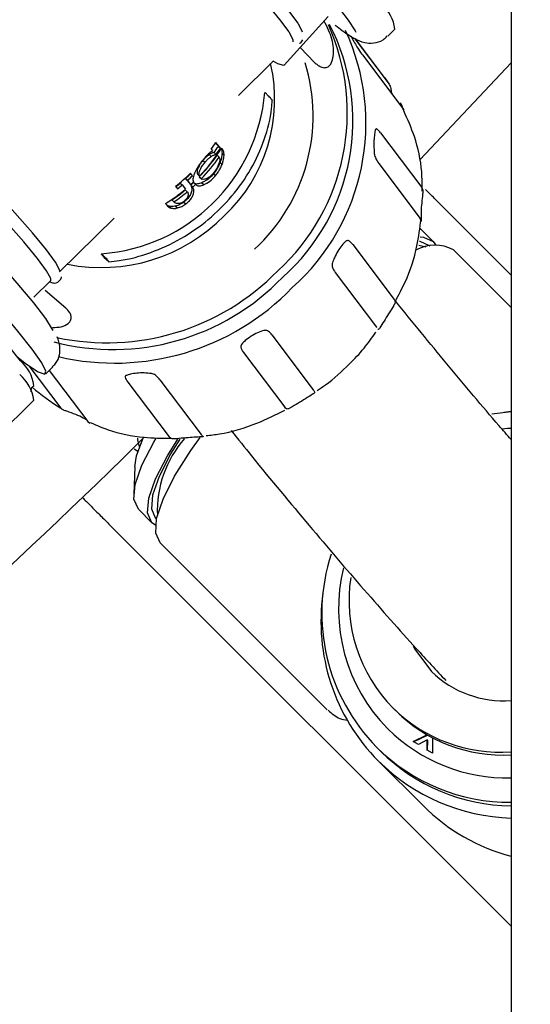
# Model space of a CAD drawing. Units: millimetres. Extents: x 15 to 391, y 11 to 514.
# Drawn here: x 155 to 158, y 85 to 89 of the extents above; entities that cross this region are included whole.
import ezdxf

# ---------------------------------------------------------------- set-up
doc = ezdxf.new("R2010")
doc.units = ezdxf.units.MM

msp = doc.modelspace()

# ---------------------------------------------------------------- linework, layer by layer
at = {"color": 7, "linetype": 'Continuous', "lineweight": 25}
for p, q in [((157.63022027, 136.27965655), (157.63022027, 77.60165655)), ((156.54611946, 89.27061548), (156.75633654, 89.50323809)), ((157.04144087, 89.40981735), (157.07509977, 89.44304852)), ((156.88320851, 89.39828078), (157.04747422, 89.18029973)), ((157.02489854, 89.21169007), (156.88529424, 89.39694536)), ((156.62278573, 89.35545306), (156.6915701, 89.28444564)), ((156.92007488, 89.32008894), (157.11742756, 89.05820139)), ((156.32739674, 89.12642408), (156.49346924, 89.29038617)), ((156.51590779, 89.2775653), (156.49346924, 89.29038617)), ((157.19518104, 88.82081856), (157.63022027, 89.28168462)), ((157.02489854, 89.21169007), (157.04747422, 89.18029973)), ((157.00611161, 88.94835836), (157.20346429, 88.68647081)), ((156.21887163, 88.89993813), (156.2316743, 88.88294896)), ((156.24131644, 88.87391486), (156.22018744, 88.90195309)), ((156.18794554, 88.8437447), (156.19758768, 88.8347106)), ((156.19780656, 88.86927898), (156.20370193, 88.86145581)), ((156.21161685, 88.85351817), (156.22125899, 88.84448407)), ((156.22595269, 88.84068533), (156.23559483, 88.83165123)), ((156.2316743, 88.88294896), (156.24131644, 88.87391486)), ((156.24616754, 88.87273707), (156.2538999, 88.86549232)), ((156.2538999, 88.86549232), (156.24721455, 88.87436379)), ((156.24921669, 88.84924707), (156.25885883, 88.84021297)), ((156.15829965, 88.81626205), (156.16794179, 88.80722795)), ((156.23978614, 88.80537261), (156.24942828, 88.79633851)), ((156.99853772, 88.80093988), (157.1958904, 88.53905233)), ((156.09717421, 88.75302099), (156.09822486, 88.75162677)), ((156.09822486, 88.75162677), (156.107867, 88.74259267)), ((156.107867, 88.74259267), (156.09881171, 88.75460906)), ((156.13176345, 88.75007868), (156.14140559, 88.74104458)), ((156.20826687, 88.75226916), (156.21790901, 88.74323506)), ((156.04961577, 88.70776446), (156.05925791, 88.69873037)), ((156.05925791, 88.69873037), (156.07435005, 88.67870306)), ((156.075338, 88.73015546), (156.09043014, 88.71012815)), ((156.075338, 88.73015546), (156.08498014, 88.72112136)), ((156.10007228, 88.70109405), (156.08498014, 88.72112136)), ((156.09043014, 88.71012815), (156.10007228, 88.70109405)), ((156.09948542, 88.69811176), (156.10912756, 88.68907766)), ((156.11293574, 88.71054333), (156.12257788, 88.70150923)), ((156.14081874, 88.73806229), (156.1430175, 88.73681271)), ((156.14081874, 88.73806229), (156.15046088, 88.7290282)), ((156.14207867, 88.73676424), (156.15230128, 88.72718628)), ((156.1531991, 88.70943999), (156.16284124, 88.70040589)), ((156.02767722, 88.69251302), (156.03673251, 88.68049663)), ((156.07376319, 88.67572077), (156.08340533, 88.66668667)), ((155.97995848, 88.60978754), (155.98928495, 88.59741129)), ((156.01004301, 88.62712961), (156.01446844, 88.62298898)), ((156.01004301, 88.62712961), (156.01968515, 88.61809551)), ((156.01418436, 88.62307783), (156.02404138, 88.6138424)), ((156.06672191, 88.61717288), (156.07636405, 88.60813879)), ((157.63022027, 88.26829147), (157.27917859, 88.61933315)), ((155.997013, 88.59698751), (156.00665514, 88.58795341)), ((156.02759449, 88.59781179), (156.03723663, 88.58877769)), ((155.4732112, 88.28309332), (155.73333903, 88.53991551)), ((157.20038177, 88.53022555), (157.20080398, 88.52672482)), ((157.25811465, 88.42826506), (157.19322844, 88.49315126)), ((155.67270883, 88.37022766), (155.68999943, 88.34728299)), ((156.87351494, 88.41384501), (157.07086762, 88.15195746)), ((157.63022027, 88.1135765), (157.35512445, 88.38867232)), ((156.79044323, 88.28060706), (156.98779591, 88.01871951)), ((155.35085235, 88.16228938), (155.43062598, 88.24104926)), ((155.50267912, 88.11066279), (155.4041167, 88.19496243)), ((156.98949672, 88.01650518), (156.98779591, 88.01871951)), ((156.48786069, 87.98186967), (156.68521337, 87.71998212)), ((156.35155017, 87.89851324), (156.54890285, 87.63662569)), ((155.3265943, 87.83505622), (155.47945636, 87.63220784)), ((155.40717849, 87.79632277), (155.44083738, 87.82955393)), ((155.42384439, 87.81277688), (155.60819299, 87.56814579)), ((155.79945957, 87.75704015), (155.99681226, 87.4951526)), ((155.95248462, 87.76817976), (156.1498373, 87.50629221)), ((154.69860417, 87.02649001), (155.35003905, 87.66964661)), ((157.63022027, 87.61558781), (157.59498843, 87.61133769)), ((157.63022027, 87.6143621), (157.53775302, 87.6035643)), ((155.60819299, 87.56814579), (155.6177661, 87.5609617)), ((155.61980289, 87.56323048), (155.62475809, 87.56124932)), ((155.87801604, 87.49311466), (155.77438556, 87.39043339)), ((155.84691558, 87.42446831), (155.82898377, 87.43626231)), ((155.8324308, 87.35232095), (155.82770326, 87.22079848)), ((155.84972555, 87.14964838), (155.91461176, 87.08476217)), ((155.72354367, 87.06369823), (157.63022027, 85.15702163)), ((155.93189319, 87.07237872), (155.91461176, 87.08476217)), ((155.9542045, 86.98775237), (156.75223654, 86.18972033)), ((157.06629179, 86.19895429), (157.08038377, 86.18486231)), ((157.1621738, 86.03917988), (157.22799029, 86.07163677)), ((157.16465774, 86.03767217), (157.23032834, 86.07005712)), ((157.23032834, 86.07005712), (157.22977647, 86.07060899)), ((157.23032834, 86.07005712), (157.23032457, 86.07029498)), ((157.18709992, 86.02405014), (157.1621738, 86.03917988)), ((157.22997263, 86.04629018), (157.18709992, 86.02405014)), ((157.22935972, 85.99839998), (157.22997263, 86.04629018)), ((157.23180276, 86.04446005), (157.22997263, 86.04629018)), ((157.231199, 85.99728495), (157.23180276, 86.04446005)), ((157.25624009, 86.05616362), (157.25419314, 86.05517847)), ((157.25419314, 86.05517847), (157.25451894, 85.98314762)), ((156.98862555, 86.01074838), (157.00601176, 85.99336217)), ((157.25451894, 85.98314762), (157.22935972, 85.99839998)), ((156.9956045, 85.94635237), (157.20943654, 85.73252033))]:
    msp.add_line(p, q, dxfattribs=at)
at = {"color": 7, "linetype": 'Continuous', "lineweight": 25, "flags": 128}
for points in [[(155.54373044, 90.78824562), (155.54977273, 90.78545763), (155.59837599, 90.75464333), (155.66967383, 90.69939248), (155.76101332, 90.62176091), (155.8689958, 90.52463723), (155.98960331, 90.41163534), (156.11834815, 90.28695994), (156.25043982, 90.15525012), (156.3809633, 90.02140668), (156.50506191, 89.89040985), (156.61811804, 89.7671339), (156.71592496, 89.65616584), (156.79484335, 89.5616347), (156.85193672, 89.48705792), (156.88508067, 89.43521042), (156.88790099, 89.42951885)], [(155.4985398, 90.4862477), (155.4986885, 90.4863873), (155.5200723, 90.48168989), (155.56543231, 90.45191672), (155.63268892, 90.3984328), (155.71875858, 90.32369021), (155.81969526, 90.23111569), (155.93087129, 90.12495352), (156.04718959, 90.01007092), (156.16331727, 89.89173493), (156.27393023, 89.77537092), (156.37395718, 89.66631385), (156.45881216, 89.56956367), (156.52460482, 89.4895561), (156.56831876, 89.42995925), (156.58794981, 89.39350547), (156.58752456, 89.38324626)], [(155.54870715, 90.52929539), (155.56265752, 90.52373395), (155.60801754, 90.49396078), (155.67527414, 90.44047686), (155.7613438, 90.36573427), (155.86228048, 90.27315975), (155.97345652, 90.16699758), (156.08977481, 90.05211498), (156.2059025, 89.93377899), (156.31651546, 89.81741498), (156.4165424, 89.70835791), (156.50139739, 89.61160773), (156.56719005, 89.53160016), (156.61090398, 89.47200331), (156.63053504, 89.43554954), (156.6315516, 89.43022613)], [(155.44305949, 88.00304885), (155.44024264, 88.00873303), (155.40709869, 88.06058053), (155.35000532, 88.13515731), (155.27108693, 88.22968845), (155.17328001, 88.34065651), (155.06022388, 88.46393246), (154.93612527, 88.59492929), (154.80560179, 88.72877273), (154.67351012, 88.86048255), (154.54476528, 88.98515794), (154.42415777, 89.09815984), (154.31617529, 89.19528352), (154.2248358, 89.27291509), (154.15353795, 89.32816594), (154.10813489, 89.35734487)], [(155.4746244, 88.28648075), (155.47363645, 88.29335253), (155.4540054, 88.3298063), (155.41029146, 88.38940315), (155.3444988, 88.46941072), (155.25964382, 88.5661609), (155.15961687, 88.67521797), (155.04900391, 88.79158198), (154.93287622, 88.90991797), (154.81655793, 89.02480057), (154.70538189, 89.13096275), (154.60444521, 89.22353727), (154.51837555, 89.29827985), (154.45111895, 89.35176377), (154.40575894, 89.38153694), (154.39081843, 89.38728503)], [(155.34293489, 87.91386395), (155.27424522, 88.00042588), (155.18436282, 88.10608797), (155.07634855, 88.22725201), (154.9538807, 88.35979192), (154.82112977, 88.49919421), (154.68261643, 88.64071169), (154.54305758, 88.77952517), (154.40720573, 88.9109075), (154.27968716, 89.03038464), (154.16484436, 89.13388791), (154.06658816, 89.21789266), (153.98826456, 89.27953819), (153.93254077, 89.31672524), (153.90131441, 89.32818744), (153.89564884, 89.31353448), (153.91573701, 89.27326533), (153.96089483, 89.20875132), (153.97549318, 89.18965081)], [(155.43083557, 88.24127244), (155.43105122, 88.25130847), (155.41142017, 88.28776224), (155.36770624, 88.34735909), (155.30191357, 88.42736666), (155.21705859, 88.52411684), (155.11703165, 88.63317391), (155.00641869, 88.74953792), (154.890291, 88.86787391), (154.77397271, 88.98275651), (154.66279667, 89.08891868), (154.56185999, 89.1814932), (154.47579033, 89.25623579), (154.40853373, 89.30971971), (154.36317371, 89.33949288), (154.34178991, 89.34419029), (154.34171163, 89.34411856)], [(155.2861546, 87.8578052), (155.21746492, 87.94436713), (155.12758252, 88.05002922), (155.01956826, 88.17119326), (154.89710041, 88.30373317), (154.76434947, 88.44313546), (154.62583613, 88.58465294), (154.48627728, 88.72346642), (154.35042543, 88.85484875), (154.22290686, 88.97432589), (154.10806406, 89.07782917), (154.00980786, 89.16183391), (153.93148426, 89.22347944), (153.87576047, 89.26066649), (153.84453411, 89.27212869), (153.84030757, 89.2706222)], [(156.5461045, 89.27059921), (156.5437175, 89.26918611), (156.51590779, 89.2775653)], [(157.19325398, 88.42962275), (157.19352729, 88.4295873), (157.23902276, 88.40917317), (157.24138803, 88.40667251)], [(157.19615229, 88.45037122), (157.21128832, 88.44927635), (157.25811465, 88.42826506), (157.2704981, 88.41098363)], [(157.18909409, 88.41175384), (157.21855939, 88.40464893), (157.22314221, 88.40245784)], [(155.26928393, 87.87871473), (155.31556516, 87.84307709), (155.37128895, 87.80589004), (155.40251531, 87.79442783), (155.40818088, 87.80908079), (155.38809271, 87.84934994), (155.34293489, 87.91386395)], [(157.63022027, 87.53544824), (157.61280975, 87.53441661), (157.58674977, 87.53219344)], [(155.84972555, 87.14964838), (155.82871426, 87.1964747), (155.83432546, 87.26731655), (155.8663435, 87.3594515), (155.92353795, 87.46933887), (155.93505247, 87.48855859)], [(155.8324308, 87.35232095), (155.84082539, 87.40389531), (155.87079575, 87.48481693)], [(155.85530004, 87.44806719), (155.84678906, 87.47994438), (155.84657292, 87.48872044)], [(155.91461176, 87.08476217), (155.89360047, 87.13158849), (155.89921166, 87.20243034), (155.9312297, 87.29456529), (155.98842416, 87.40445266), (156.03796745, 87.48322646)], [(155.93370364, 87.10385406), (155.91328952, 87.14934952), (155.91874123, 87.21817797), (155.94984929, 87.30769435), (156.00541821, 87.4144586), (156.04930011, 87.4845839)], [(155.9542045, 86.98775237), (155.93255291, 87.0347204), (155.93700032, 87.10530734), (155.96738598, 87.19696198), (156.02261168, 87.30637168), (156.10068141, 87.42958211), (156.14516714, 87.49192255)], [(157.16250998, 86.49544157), (157.17018122, 86.48091609), (157.25047223, 86.37398409)]]:
    msp.add_lwpolyline(points, dxfattribs=at)
at = {"color": 7, "linetype": 'Continuous', "lineweight": 25}
for centre, radius, start, end in [((119.56322027, 124.77965655), 62.06108342, 309.6703722044, 270), ((119.56322027, 124.77965655), 56.12188791, 314.115725475, 270), ((119.56322027, 124.77965655), 55.62188791, 314.617249627, 270), ((156.89493637, 89.42090513), 0.18151909, 7.00692445, 50.31179402), ((155.82296368, 89.0432862), 1.02480672, 312.51441383, 24.22821439), ((155.87317877, 89.00579978), 1.00148857, 311.63550621, 27.36902126), ((155.88137521, 88.994313), 1.05518783, 311.8301909, 24.84140289), ((155.74076825, 89.10713782), 0.76023895, 313.07238518, 13.02750413), ((155.81873218, 89.02897631), 0.86557095, 312.56441368, 17.07739894), ((155.61299707, 89.21150095), 0.84338973, 274.05992193, 355.20733172), ((155.51272585, 89.36254287), 0.84418294, 324.24579462, 326.9340367), ((155.52203169, 89.3380195), 0.86188518, 315.885161, 324.75803523), ((155.52569695, 89.33834982), 0.85782905, 315.86920413, 327.25616181), ((155.52464152, 89.3432504), 0.84366627, 324.51561991, 326.93455786), ((155.53428366, 89.3342163), 0.84366627, 324.51561991, 326.93455786), ((155.53167383, 89.3289854), 0.86188518, 315.885161, 324.75803523), ((155.48501298, 89.38595756), 0.8805395, 308.04542933, 314.19249655), ((155.48599987, 89.38128066), 0.87822745, 312.14847229, 314.19594647), ((155.4833134, 89.38432674), 0.88228957, 308.04824774, 309.93031533), ((155.49295554, 89.37529264), 0.88228957, 308.04824774, 309.93031533), ((155.49564201, 89.37224656), 0.87822745, 312.14847229, 314.19594647), ((155.50972963, 89.34968974), 0.87884342, 312.14885212, 313.34293947), ((155.51031649, 89.35267203), 0.87884342, 312.14885212, 313.34293947), ((155.51937177, 89.34065564), 0.87884342, 312.14885212, 313.34293947), ((155.5080005, 89.3553151), 0.88235802, 302.33595216, 309.9305904), ((155.50725714, 89.35253498), 0.8826135, 304.72622514, 309.92995738), ((155.51689928, 89.34350088), 0.8826135, 304.72622514, 309.92995738), ((155.67096542, 89.12798684), 0.82395892, 258.76370168, 315.62887237), ((157.26635184, 88.22155456), 0.18923246, 62.02285267, 119.16566524), ((155.69901335, 89.08695254), 1.14243193, 257.96001569, 315.61816508), ((155.72967774, 89.033748), 1.12122988, 255.35106861, 316.17198001), ((155.73633861, 89.02633308), 1.17896871, 256.86742604, 316.04821183), ((155.17281738, 87.71985089), 0.17854051, 6.50718648, 50.59497556), ((155.15570551, 87.64330846), 0.19611022, 7.71830514, 49.60041333), ((155.93728089, 88.39775269), 0.89199899, 228.20444302, 239.1189934), ((156.4586608, 87.14250626), 0.51874187, 138.4696969, 182.51597037), ((119.56322027, 124.77965655), 52.05, 308.0304873, 314.082994241), ((157.64129695, 86.65264884), 0.91543222, 162.06346965, 224.52330585), ((157.62075127, 86.67251944), 0.81493804, 166.03651414, 224.65412448), ((157.58455439, 86.71148951), 0.72889538, 171.16498106, 224.68165299), ((157.667418, 86.61194683), 0.94570047, 171.7352541, 224.73357289), ((157.59176823, 86.7189487), 0.48526646, 225.30628906, 274.54482629), ((157.57732648, 86.71401327), 0.72556337, 225.22471041, 274.1805884), ((157.59120053, 86.69957107), 0.72516127, 225.21744373, 273.084482), ((157.61035833, 86.67302376), 0.80793568, 225.19757636, 271.40867648), ((157.62443529, 86.65046992), 0.90194106, 225.17571437, 270.36749319), ((157.6415581, 86.63267959), 0.90146876, 225.16948195, 269.27936824), ((157.65795529, 86.61235499), 0.93929126, 225.15751396, 268.30794733), ((157.86825891, 86.39303664), 0.9329141, 225.07356382, 255.21717042)]:
    msp.add_arc(centre, radius, start, end, dxfattribs=at)
for points, knots in [([(156.6915701, 89.28444564), (156.69600651, 89.28039515), (156.70490744, 89.2722685), (156.71871306, 89.26364525), (156.73179959, 89.25935988), (156.74208715, 89.25878677), (156.7520637, 89.26135132), (156.76260129, 89.26818247), (156.77503261, 89.28528117), (156.78554478, 89.32829827), (156.77936014, 89.39811935), (156.75159762, 89.4533532), (156.73717917, 89.48203887)], [0, 0, 0, 0, 0.0526575883, 0.105648786, 0.1332495678, 0.1610940603, 0.1856741928, 0.2191652414, 0.2766343213, 0.3993362222, 0.6880455825, 1, 1, 1, 1]), ([(156.79014066, 89.46244179), (156.8016125, 89.45337401), (156.83929085, 89.4235916), (156.87730762, 89.400343), (156.91898522, 89.37952458), (156.9699058, 89.37417623), (157.01438381, 89.38533924), (157.03233811, 89.40414378), (157.03873138, 89.41083981)], [0, 0, 0, 0, 0.1513381385, 0.4970582806, 0.7091255301, 0.834469828, 0.9410570696, 1, 1, 1, 1]), ([(156.86448834, 89.41026669), (156.86832083, 89.40349205), (156.87643346, 89.38915149), (156.88499585, 89.37381517), (156.88951327, 89.3657239)], [0, 0, 0, 0, 0.4724109651, 1, 1, 1, 1]), ([(156.61951729, 89.37644402), (156.62003475, 89.37648336), (156.62602119, 89.3769384), (156.63095152, 89.38526956), (156.63545568, 89.39288057)], [0, 0, 0, 0, 0.0864395316, 1, 1, 1, 1]), ([(156.88951327, 89.3657239), (156.89097297, 89.36319534), (156.8950158, 89.35619219), (156.90655619, 89.33822201), (156.91410401, 89.32809786), (156.92007488, 89.32008894)], [0, 0, 0, 0, 0.10559686509, 0.29246295219, 1, 1, 1, 1]), ([(157.04747422, 89.18029973), (157.05047888, 89.1743542), (157.05439689, 89.16660136), (157.05669625, 89.15087102), (157.05812968, 89.14206451), (157.05990913, 89.13652275), (157.06043082, 89.13489808)], [0, 0, 0, 0, 0.57527525194, 0.75014531198, 0.92675032371, 1, 1, 1, 1]), ([(156.49009131, 89.10222534), (156.49015656, 89.10231194), (156.49034308, 89.10255951), (156.48848393, 89.10508606), (156.48491977, 89.10927796), (156.47948756, 89.1152135), (156.47133982, 89.12366826), (156.46200003, 89.1329314), (156.45598085, 89.13862858), (156.45343794, 89.14103546)], [0, 0, 0, 0, 0.0662297156, 0.1893437707, 0.3006373962, 0.4166437738, 0.5902512757, 0.8268944491, 1, 1, 1, 1]), ([(155.70911319, 88.33201011), (155.72524426, 88.3335701), (155.79235914, 88.34006058), (155.91002338, 88.37229244), (156.05487608, 88.4383666), (156.18677058, 88.530275), (156.30033328, 88.64333911), (156.39137955, 88.77345538), (156.45513865, 88.91536977), (156.4838734, 89.02721039), (156.48852225, 89.0894536), (156.4894801, 89.10227826)], [0, 0, 0, 0, 0.0416750922, 0.1733932298, 0.3053287387, 0.4373510499, 0.569432248, 0.7015454419, 0.8336597825, 0.9657270721, 1, 1, 1, 1]), ([(157.11783826, 89.05229186), (157.11392665, 89.06458339), (157.10948033, 89.0785551), (157.10149059, 89.09055195), (157.10052978, 89.09199464)], [0, 0, 0, 0, 0.87974409077, 1, 1, 1, 1]), ([(157.20515813, 88.668878), (157.20515468, 88.69963582), (157.20514465, 88.78895413), (157.1768484, 88.91985284), (157.13574783, 89.01209664), (157.11783826, 89.05229186)], [0, 0, 0, 0, 0.2286105729, 0.6638671336, 1, 1, 1, 1]), ([(156.98255223, 88.96373948), (156.98079346, 88.95673454), (156.97727585, 88.94272432), (156.97483272, 88.91128074), (156.97446914, 88.87867528), (156.97598485, 88.85795941), (156.97665031, 88.84886432)], [0, 0, 0, 0, 0.2644676615, 0.5289477473, 0.7931894338, 1, 1, 1, 1]), ([(157.00611161, 88.94835836), (157.00127356, 88.95461285), (156.99483534, 88.96293599), (156.9875108, 88.96723326), (156.98427513, 88.96727353), (156.98299442, 88.96464652), (156.98255223, 88.96373948)], [0, 0, 0, 0, 0.5801844379, 0.7720778545, 0.921304157, 1, 1, 1, 1]), ([(156.20370193, 88.86145581), (156.1991399, 88.85827442), (156.1884474, 88.85081786), (156.17237479, 88.8350191), (156.16166019, 88.82246436), (156.15704578, 88.81705747)], [0, 0, 0, 0, 0.2975915908, 0.697497099, 1, 1, 1, 1]), ([(156.18794554, 88.8437447), (156.18456608, 88.84128539), (156.17840172, 88.83679944), (156.16829939, 88.82756275), (156.16193331, 88.82036844), (156.15829965, 88.81626205)], [0, 0, 0, 0, 0.3424731907, 0.6246941155, 1, 1, 1, 1]), ([(156.21161685, 88.85351817), (156.20988653, 88.85340795), (156.20642384, 88.85318738), (156.19861145, 88.85043701), (156.19219814, 88.84641298), (156.18794554, 88.8437447)], [0, 0, 0, 0, 0.2517828321, 0.5038653049, 1, 1, 1, 1]), ([(156.19758768, 88.8347106), (156.19974991, 88.83612281), (156.20407763, 88.83894938), (156.21237092, 88.84324575), (156.21771482, 88.84399028), (156.22125899, 88.84448407)], [0, 0, 0, 0, 0.2516498419, 0.5036806802, 1, 1, 1, 1]), ([(156.24921669, 88.84924707), (156.24882464, 88.84393015), (156.24813197, 88.83453619), (156.24474785, 88.81954491), (156.24145253, 88.81013237), (156.23978614, 88.80537261)], [0, 0, 0, 0, 0.391966204, 0.6925275024, 1, 1, 1, 1]), ([(156.24425776, 88.87452642), (156.24532271, 88.87269634), (156.24745333, 88.86903496), (156.24915725, 88.86043131), (156.24919502, 88.85332515), (156.24921669, 88.84924707)], [0, 0, 0, 0, 0.2986579757, 0.5975148806, 1, 1, 1, 1]), ([(156.24942828, 88.79633851), (156.25143616, 88.80217643), (156.25508359, 88.81278135), (156.25801442, 88.82757304), (156.25857523, 88.83596773), (156.25885883, 88.84021297)], [0, 0, 0, 0, 0.3770784951, 0.6849855946, 1, 1, 1, 1]), ([(156.25885883, 88.84021297), (156.25882924, 88.84457565), (156.25878039, 88.85177809), (156.25697329, 88.86025704), (156.25493439, 88.86373015), (156.2538999, 88.86549232)], [0, 0, 0, 0, 0.4307874353, 0.7111955716, 1, 1, 1, 1]), ([(156.97665031, 88.84886432), (156.97706639, 88.8460544), (156.97821879, 88.83827198), (156.98532159, 88.81914782), (156.99270048, 88.80898187), (156.99853772, 88.80093988)], [0, 0, 0, 0, 0.10559686509, 0.29246295219, 1, 1, 1, 1]), ([(156.15704578, 88.81705747), (156.15335184, 88.81251606), (156.14608068, 88.80357675), (156.13619544, 88.78928122), (156.13068916, 88.77982161), (156.12789623, 88.77502345)], [0, 0, 0, 0, 0.3372450534, 0.663833844, 1, 1, 1, 1]), ([(156.15829965, 88.81626205), (156.15267709, 88.8090368), (156.14188305, 88.79516598), (156.1324167, 88.77538037), (156.12903567, 88.76051939), (156.13027976, 88.75346865), (156.13161716, 88.75041293), (156.13176345, 88.75007868)], [0, 0, 0, 0, 0.3033496209, 0.5823618509, 0.7791759224, 0.9758455427, 1, 1, 1, 1]), ([(156.14140559, 88.74104458), (156.1403766, 88.74437778), (156.13825296, 88.75125687), (156.14220135, 88.76626902), (156.15017325, 88.78292576), (156.1593832, 88.79676075), (156.1659428, 88.80478318), (156.16794179, 88.80722795)], [0, 0, 0, 0, 0.2181628733, 0.4502471862, 0.6510562591, 0.8936620046, 1, 1, 1, 1]), ([(156.16794179, 88.80722795), (156.17079183, 88.81048066), (156.17626294, 88.81672477), (156.18633122, 88.82640615), (156.19330805, 88.8315533), (156.19758768, 88.8347106)], [0, 0, 0, 0, 0.2959555389, 0.5681348329, 1, 1, 1, 1]), ([(156.23295816, 88.79740392), (156.23104123, 88.79265292), (156.227476, 88.78381667), (156.21918485, 88.768767), (156.21194219, 88.75938404), (156.20756837, 88.75371769)], [0, 0, 0, 0, 0.31537564, 0.5865568517, 1, 1, 1, 1]), ([(156.23978614, 88.80537261), (156.23737937, 88.79961234), (156.23276664, 88.78857246), (156.22232396, 88.77034194), (156.2134604, 88.75894632), (156.20826687, 88.75226916)], [0, 0, 0, 0, 0.3111786263, 0.596390894, 1, 1, 1, 1]), ([(156.21790901, 88.74323506), (156.22226481, 88.74877525), (156.23031134, 88.75900973), (156.24121731, 88.77704736), (156.24644931, 88.7893396), (156.24942828, 88.79633851)], [0, 0, 0, 0, 0.3369669134, 0.6224848673, 1, 1, 1, 1]), ([(156.23559483, 88.83165123), (156.23675866, 88.8291721), (156.23903618, 88.82432061), (156.23767163, 88.81166457), (156.23460815, 88.802396), (156.23295816, 88.79740392)], [0, 0, 0, 0, 0.3253113893, 0.636611123, 1, 1, 1, 1]), ([(156.12789623, 88.77502345), (156.12341784, 88.76638122), (156.1180867, 88.7560934), (156.11200081, 88.73856591), (156.10864949, 88.72443883), (156.11218273, 88.71652622), (156.1135226, 88.71352561)], [0, 0, 0, 0, 0.3555942532, 0.4233039923, 0.781306701, 1, 1, 1, 1]), ([(156.20826687, 88.75226916), (156.20397167, 88.74742506), (156.19192405, 88.73383783), (156.17260609, 88.71871727), (156.1585713, 88.71200811), (156.1531991, 88.70943999)], [0, 0, 0, 0, 0.254826538, 0.7147644567, 1, 1, 1, 1]), ([(156.20756837, 88.75371769), (156.20336546, 88.74921191), (156.19457972, 88.73979309), (156.18280226, 88.73242914), (156.17611004, 88.72955899), (156.1741575, 88.72872159)], [0, 0, 0, 0, 0.3937654294, 0.82312378814, 1, 1, 1, 1]), ([(156.09948542, 88.69811176), (156.10255373, 88.69176461), (156.10759505, 88.68133609), (156.10178239, 88.658828), (156.09054807, 88.63924443), (156.07698033, 88.62521896), (156.06878906, 88.61879423), (156.06672191, 88.61717288)], [0, 0, 0, 0, 0.3295743304, 0.5414986899, 0.754464041, 0.9380364558, 1, 1, 1, 1]), ([(156.1531991, 88.70943999), (156.1492563, 88.70793803), (156.13860581, 88.70388086), (156.12459675, 88.7020174), (156.11895223, 88.70650374), (156.11685054, 88.7081742)], [0, 0, 0, 0, 0.2695073716, 0.7280061412, 1, 1, 1, 1]), ([(156.12257788, 88.70150923), (156.12599139, 88.69867419), (156.13272278, 88.69308355), (156.14853743, 88.69491888), (156.15888599, 88.69888864), (156.16284124, 88.70040589)], [0, 0, 0, 0, 0.3886050426, 0.7663226963, 1, 1, 1, 1]), ([(156.1741575, 88.72872159), (156.17109248, 88.72762796), (156.16397898, 88.7250898), (156.15522329, 88.72473738), (156.15179813, 88.72782336), (156.15046088, 88.7290282)], [0, 0, 0, 0, 0.3157717489, 0.7328619908, 1, 1, 1, 1]), ([(156.16284124, 88.70040589), (156.16763418, 88.70267144), (156.18141187, 88.70918396), (156.20082635, 88.72401693), (156.2134005, 88.73816295), (156.21790901, 88.74323506)], [0, 0, 0, 0, 0.2549438916, 0.7328570979, 1, 1, 1, 1]), ([(156.07636405, 88.60813879), (156.08223684, 88.61303179), (156.09385837, 88.62271445), (156.10626235, 88.63982763), (156.11381217, 88.65717764), (156.11607826, 88.67407021), (156.11268746, 88.68396515), (156.10959632, 88.68840446), (156.10912756, 88.68907766)], [0, 0, 0, 0, 0.1785160326, 0.3532613312, 0.5272662366, 0.7350495362, 0.9598210939, 1, 1, 1, 1]), ([(156.08340533, 88.66668667), (156.08465132, 88.66464607), (156.08681088, 88.66110928), (156.0880784, 88.65411007), (156.08703686, 88.64877739), (156.08645312, 88.64578862)], [0, 0, 0, 0, 0.3747951414, 0.6495961048, 1, 1, 1, 1]), ([(157.20346429, 88.68647081), (157.20624505, 88.68101644), (157.20987108, 88.67390409), (157.20849759, 88.6603749), (157.2071652, 88.65242987), (157.20648353, 88.64676227), (157.20628369, 88.64510071)], [0, 0, 0, 0, 0.5752752519, 0.750145312, 0.9267503237, 1, 1, 1, 1]), ([(157.27917859, 88.61933315), (157.27639134, 88.6221204), (157.25782903, 88.64068271), (157.23700695, 88.66150478), (157.22290508, 88.67560665), (157.22210727, 88.67640447)], [0, 0, 0, 0, 0.1428750198, 0.951508296, 1, 1, 1, 1]), ([(156.03839184, 88.60966793), (156.03595315, 88.60987652), (156.03108236, 88.61029315), (156.02446365, 88.61296062), (156.02145586, 88.61619274), (156.01968515, 88.61809551)], [0, 0, 0, 0, 0.2919893496, 0.583188207, 1, 1, 1, 1]), ([(156.06672191, 88.61717288), (156.06038191, 88.61283346), (156.05085452, 88.60631242), (156.03739998, 88.60052995), (156.03089666, 88.59872718), (156.02759449, 88.59781179)], [0, 0, 0, 0, 0.4947183177, 0.7434340102, 1, 1, 1, 1]), ([(156.03723663, 88.58877769), (156.04373617, 88.59079701), (156.05349648, 88.59382941), (156.06683335, 88.6012653), (156.0731541, 88.60582379), (156.07636405, 88.60813879)], [0, 0, 0, 0, 0.49520255711, 0.74364178508, 1, 1, 1, 1]), ([(156.06806525, 88.62073161), (156.06433299, 88.61819274), (156.05714039, 88.6133), (156.0465422, 88.60996468), (156.04099928, 88.60976287), (156.03839184, 88.60966793)], [0, 0, 0, 0, 0.3635474658, 0.7006067276, 1, 1, 1, 1]), ([(156.08645312, 88.64578862), (156.08528799, 88.64250008), (156.08324458, 88.63673261), (156.07645784, 88.62771301), (156.07087931, 88.62307249), (156.06806525, 88.62073161)], [0, 0, 0, 0, 0.3966469381, 0.6956428652, 1, 1, 1, 1]), ([(157.20628369, 88.64510071), (157.20471618, 88.63087518), (157.20158994, 88.60250381), (157.19942008, 88.56137283), (157.20005716, 88.54073895), (157.20038177, 88.53022555)], [0, 0, 0, 0, 0.3303159675, 0.6587815888, 1, 1, 1, 1]), ([(155.997013, 88.59698751), (155.99338312, 88.59789326), (155.98967871, 88.59881762), (155.98694175, 88.60055876), (155.98688669, 88.60059379)], [0, 0, 0, 0, 0.979882105, 1, 1, 1, 1]), ([(155.98928495, 88.59741129), (155.99102991, 88.5956199), (155.99402052, 88.59254969), (156.00026573, 88.58967293), (156.00451745, 88.58852871), (156.00665514, 88.58795341)], [0, 0, 0, 0, 0.4105562316, 0.7036373796, 1, 1, 1, 1]), ([(156.02759449, 88.59781179), (156.02375391, 88.59704924), (156.01614849, 88.59553918), (156.00585155, 88.59541369), (155.99998205, 88.59645883), (155.997013, 88.59698751)], [0, 0, 0, 0, 0.33514996707, 0.66368964476, 1, 1, 1, 1]), ([(156.00665514, 88.58795341), (156.01018116, 88.58735749), (156.01636296, 88.58631273), (156.02679866, 88.5866584), (156.03373061, 88.58806584), (156.03723663, 88.58877769)], [0, 0, 0, 0, 0.3961965881, 0.6946108585, 1, 1, 1, 1]), ([(157.07717472, 88.14412183), (157.09340067, 88.17389002), (157.13926593, 88.25803456), (157.18197794, 88.39096623), (157.19451734, 88.49293749), (157.19976662, 88.53562504)], [0, 0, 0, 0, 0.2414317951, 0.6824456318, 1, 1, 1, 1]), ([(157.20123203, 88.5260335), (157.20134601, 88.52582046), (157.2019766, 88.52464192), (157.20192369, 88.52977827), (157.19804431, 88.53574146), (157.1958904, 88.53905233)], [0, 0, 0, 0, 0.08937005736, 0.49440056454, 1, 1, 1, 1]), ([(156.84145236, 88.43026517), (156.83482546, 88.4239292), (156.82157135, 88.41125696), (156.80215765, 88.38278691), (156.78642766, 88.35338013), (156.77968112, 88.3346593), (156.77671912, 88.32644011)], [0, 0, 0, 0, 0.2644676615, 0.5289477473, 0.7931894338, 1, 1, 1, 1]), ([(156.87351494, 88.41384501), (156.86858424, 88.42010859), (156.86202275, 88.42844382), (156.85177507, 88.43308701), (156.84625627, 88.43340296), (156.84268532, 88.43107051), (156.84145236, 88.43026517)], [0, 0, 0, 0, 0.5801844379, 0.7720778545, 0.921304157, 1, 1, 1, 1]), ([(155.67270883, 88.37022766), (155.67702762, 88.36611713), (155.6843211, 88.35917536), (155.69453555, 88.34883452), (155.70154494, 88.34141155), (155.70636945, 88.33597558), (155.70911585, 88.33248905), (155.70987957, 88.33091651), (155.70879744, 88.33108584), (155.70485279, 88.33396035), (155.69814195, 88.33973587), (155.69241773, 88.34504152), (155.68999943, 88.34728299)], [0, 0, 0, 0, 0.17011018569, 0.28727825057, 0.37654986115, 0.44889174697, 0.52155327084, 0.58723841475, 0.65570500999, 0.75816760566, 0.89783365425, 1, 1, 1, 1]), ([(156.77671912, 88.32644011), (156.77614997, 88.32387632), (156.77457365, 88.31677561), (156.77750925, 88.29873743), (156.78473061, 88.28861479), (156.79044323, 88.28060706)], [0, 0, 0, 0, 0.1055968651, 0.2924629522, 1, 1, 1, 1]), ([(155.42595685, 88.23643946), (155.42988558, 88.23465856), (155.4389292, 88.23055907), (155.46140292, 88.22805932), (155.48189428, 88.2496692), (155.48186637, 88.25802783), (155.48185943, 88.26010649)], [0, 0, 0, 0, 0.275109628, 0.6332797158, 0.908802308, 1, 1, 1, 1]), ([(157.07086762, 88.15195746), (157.07372503, 88.14706817), (157.07745102, 88.14069265), (157.07427679, 88.13099381), (157.07117262, 88.12519377), (157.06844832, 88.12060603), (157.06764964, 88.11926104)], [0, 0, 0, 0, 0.5752752519, 0.750145312, 0.9267503237, 1, 1, 1, 1]), ([(157.63022027, 87.48180367), (157.61091999, 87.50389812), (157.51366467, 87.61523347), (157.33077168, 87.83331246), (157.15983549, 88.04309235), (157.07730603, 88.14437587)], [0, 0, 0, 0, 0.1135124289, 0.5719962301, 1, 1, 1, 1]), ([(155.43953645, 88.01785113), (155.45363708, 88.01794217), (155.4797167, 88.01811056), (155.50871537, 88.03086645), (155.52312954, 88.04574577), (155.52817855, 88.0560702), (155.52947698, 88.06612537), (155.52749789, 88.07740762), (155.51961496, 88.09384408), (155.50958558, 88.10380409), (155.50267912, 88.11066279)], [0, 0, 0, 0, 0.2767542233, 0.5118667809, 0.5927775744, 0.6481304509, 0.7039156165, 0.7521501248, 0.8293246652, 1, 1, 1, 1]), ([(157.06764964, 88.11926104), (157.06021724, 88.10736367), (157.04539407, 88.08363557), (157.02222131, 88.04651085), (157.00943255, 88.02592495), (157.0029164, 88.01543599)], [0, 0, 0, 0, 0.3303159675, 0.6587815888, 1, 1, 1, 1]), ([(156.44951046, 88.00338953), (156.43932254, 88.00004203), (156.41894623, 87.99334687), (156.38745362, 87.97589053), (156.36105087, 87.95692657), (156.34870948, 87.94407624), (156.34329112, 87.93843443)], [0, 0, 0, 0, 0.2644676615, 0.5289477473, 0.7931894338, 1, 1, 1, 1]), ([(156.48786069, 87.98186967), (156.48286033, 87.98818673), (156.47620612, 87.99659314), (156.46379106, 88.00297899), (156.45658228, 88.00466116), (156.45132549, 88.00371591), (156.44951046, 88.00338953)], [0, 0, 0, 0, 0.5801844379, 0.7720778545, 0.921304157, 1, 1, 1, 1]), ([(156.8573734, 87.84286285), (156.88167089, 87.86739857), (156.92878818, 87.91497783), (156.96646793, 87.96957315), (156.98471696, 87.99601469)], [0, 0, 0, 0, 0.5156809963, 1, 1, 1, 1]), ([(157.0029164, 88.01543599), (157.00194032, 88.01396029), (156.99955751, 88.01035782), (156.99698016, 88.0080497), (156.99579959, 88.00828448), (156.99399668, 88.0106459), (156.99391038, 88.01075893)], [0, 0, 0, 0, 0.1859284401, 0.4538898563, 0.9738602064, 1, 1, 1, 1]), ([(155.43819603, 87.8306391), (155.44387479, 87.83528865), (155.46168283, 87.84986919), (155.47414965, 87.88582365), (155.47643233, 87.92320547), (155.4703131, 87.95227403), (155.46446668, 87.96569745), (155.46137901, 87.97278676)], [0, 0, 0, 0, 0.104873198, 0.3288723524, 0.5297177181, 0.7516294979, 1, 1, 1, 1]), ([(156.34329112, 87.93843443), (156.34205911, 87.93657832), (156.33864692, 87.9314376), (156.3388023, 87.91643436), (156.34591976, 87.90642856), (156.35155017, 87.89851324)], [0, 0, 0, 0, 0.1055968651, 0.2924629522, 1, 1, 1, 1]), ([(156.70314077, 87.71656555), (156.71684229, 87.72530504), (156.77303745, 87.76114903), (156.82105984, 87.80767833), (156.8573734, 87.84286285)], [0, 0, 0, 0, 0.2438202781, 1, 1, 1, 1]), ([(155.79250297, 87.78881308), (155.79110809, 87.78793657), (155.78724481, 87.78550897), (155.78675193, 87.77467643), (155.79384693, 87.76482966), (155.79945957, 87.75704015)], [0, 0, 0, 0, 0.1055968651, 0.2924629522, 1, 1, 1, 1]), ([(155.91174703, 87.79749357), (155.90025938, 87.79865327), (155.87728355, 87.80097272), (155.84184023, 87.79961918), (155.81231814, 87.79554402), (155.79854842, 87.79086663), (155.79250297, 87.78881308)], [0, 0, 0, 0, 0.2644676615, 0.5289477473, 0.7931894338, 1, 1, 1, 1]), ([(155.95248462, 87.76817976), (155.94745623, 87.77458038), (155.94076472, 87.78309798), (155.92751876, 87.79215629), (155.91966599, 87.79592914), (155.91377949, 87.79709204), (155.91174703, 87.79749357)], [0, 0, 0, 0, 0.5801844379, 0.7720778545, 0.921304157, 1, 1, 1, 1]), ([(155.33774635, 87.71001158), (155.33777353, 87.71958843), (155.33780658, 87.73123291), (155.34989955, 87.73761981), (155.35204682, 87.73875389)], [0, 0, 0, 0, 0.8224364546, 1, 1, 1, 1]), ([(156.68521337, 87.71998212), (156.68842746, 87.71558038), (156.69261855, 87.70984062), (156.68999822, 87.70457497), (156.68659105, 87.70162872), (156.68278992, 87.69903715), (156.68167555, 87.69827738)], [0, 0, 0, 0, 0.5752752519, 0.750145312, 0.9267503237, 1, 1, 1, 1]), ([(156.68167555, 87.69827738), (156.67074797, 87.69139418), (156.64895402, 87.67766634), (156.61100266, 87.65447525), (156.5874545, 87.64046222), (156.57545621, 87.63332228)], [0, 0, 0, 0, 0.3303159675, 0.6587815888, 1, 1, 1, 1]), ([(155.51963848, 87.61368575), (155.51713556, 87.61453416), (155.51102544, 87.6166053), (155.50005792, 87.61937725), (155.48819966, 87.6233319), (155.48257775, 87.6290391), (155.47945636, 87.63220784)], [0, 0, 0, 0, 0.1145628021, 0.2796715431, 0.6000596465, 1, 1, 1, 1]), ([(156.17330249, 87.50090489), (156.19464194, 87.50319752), (156.27661666, 87.51200457), (156.40523731, 87.55123916), (156.50570603, 87.60067519), (156.55006076, 87.62250011)], [0, 0, 0, 0, 0.1642718572, 0.6310444041, 1, 1, 1, 1]), ([(156.57545621, 87.63332228), (156.57351624, 87.63226213), (156.56878039, 87.62967409), (156.56239828, 87.62723475), (156.55615488, 87.62807841), (156.55149186, 87.63357428), (156.54890285, 87.63662569)], [0, 0, 0, 0, 0.1145628021, 0.2796715431, 0.6000596465, 1, 1, 1, 1]), ([(155.60349249, 87.57438336), (155.60051547, 87.57637129), (155.58934525, 87.58383027), (155.56017146, 87.59803653), (155.53331992, 87.60840354), (155.51963848, 87.61368575)], [0, 0, 0, 0, 0.1512596648, 0.5675485533, 1, 1, 1, 1]), ([(155.62475809, 87.56124932), (155.65128499, 87.54991576), (155.73074773, 87.51596547), (155.86025115, 87.49002255), (155.96322824, 87.48874326), (156.00655017, 87.48820507)], [0, 0, 0, 0, 0.2249852251, 0.6739552677, 1, 1, 1, 1]), ([(156.29283237, 87.52487867), (156.32544786, 87.48426018), (156.45458566, 87.3234353), (156.66705897, 87.06824713), (156.92966438, 86.76076069), (157.14719862, 86.51425123), (157.27222246, 86.38025822), (157.31913399, 86.32998127)], [0, 0, 0, 0, 0.0855069037, 0.338556116, 0.5923201859, 0.8470301265, 1, 1, 1, 1]), ([(156.03253881, 87.48627149), (156.03004083, 87.48606017), (156.02394275, 87.48554431), (156.01446158, 87.48502554), (156.00488099, 87.48664082), (155.99969283, 87.49211386), (155.99681226, 87.4951526)], [0, 0, 0, 0, 0.1145628021, 0.2796715431, 0.6000596465, 1, 1, 1, 1]), ([(156.15178286, 87.49495197), (156.14066634, 87.49442541), (156.11849557, 87.49337525), (156.07594985, 87.49031166), (156.0471917, 87.4876352), (156.03253881, 87.48627149)], [0, 0, 0, 0, 0.3303159675, 0.6587815888, 1, 1, 1, 1]), ([(156.1498373, 87.50629221), (156.15357508, 87.50214815), (156.15807587, 87.49715813), (156.15870346, 87.49553081), (156.15738606, 87.49523312), (156.15414989, 87.49510981), (156.15217939, 87.49497841), (156.15178286, 87.49495197)], [0, 0, 0, 0, 0.5750735254, 0.6924669881, 0.8734731071, 0.974538409, 1, 1, 1, 1]), ([(155.58209084, 87.20515106), (155.58318224, 87.20405966), (155.58558269, 87.20165921), (155.60623486, 87.18100703), (155.64027177, 87.14697013), (155.68146541, 87.10577649), (155.71044063, 87.07680126), (155.72354367, 87.06369823)], [0, 0, 0, 0, 0.1789151336, 0.3935131466, 0.6081297487, 0.8227903617, 1, 1, 1, 1]), ([(156.75551621, 86.18846573), (156.77378234, 86.17290004), (156.80216046, 86.1487173), (156.83543139, 86.14299743), (156.84728684, 86.14095927)], [0, 0, 0, 0, 0.64366941535, 1, 1, 1, 1])]:
    msp.add_open_spline(points, degree=3, knots=knots, dxfattribs=at)

doc.saveas('drawing.dxf')
